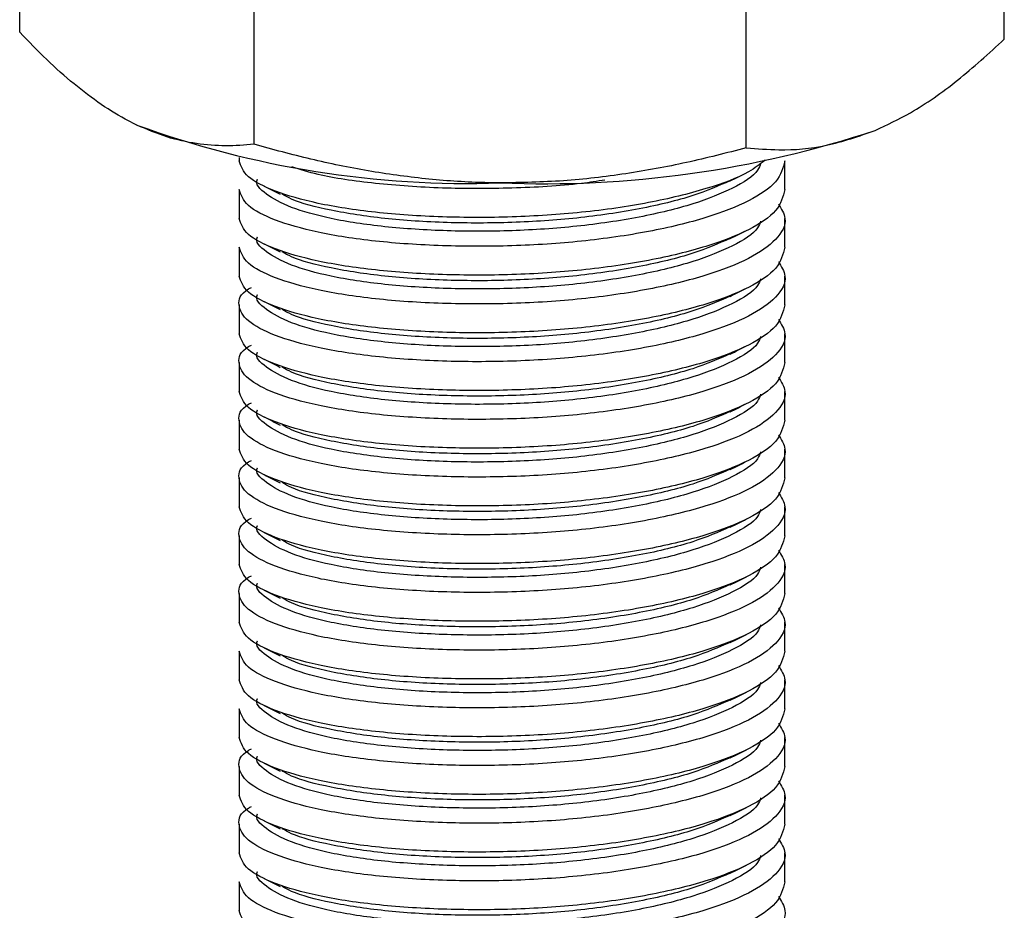
# Model space of a CAD drawing. Units: millimetres. Extents: x 9 to 411, y 10 to 270.
# Drawn here: x 369 to 384, y 170 to 183 of the extents above; entities that cross this region are included whole.
import ezdxf

# ---------------------------------------------------------------- set-up
doc = ezdxf.new("R2010")
doc.units = ezdxf.units.MM

msp = doc.modelspace()

# ---------------------------------------------------------------- linework, layer by layer
at = {"color": 7, "linetype": 'Continuous', "lineweight": 25}
for p, q in [((369.2588, 182.7837), (369.2588, 184.8445)), ((383.687, 182.6801), (383.687, 184.7409)), ((372.6925, 181.1408), (372.6925, 183.2016)), ((379.9066, 181.089), (379.9066, 183.1498)), ((372.4729, 180.9497), (372.4729, 180.9013)), ((380.4729, 180.4787), (380.4729, 180.9013)), ((372.4729, 180.4787), (372.4729, 180.0561)), ((380.4729, 179.6335), (380.4729, 180.0561)), ((372.4729, 179.6335), (372.4729, 179.2109)), ((380.4729, 178.7883), (380.4729, 179.2109)), ((372.4729, 178.7883), (372.4729, 178.3657)), ((380.4729, 177.9431), (380.4729, 178.3657)), ((372.4729, 177.9431), (372.4729, 177.5205)), ((380.4729, 177.0979), (380.4729, 177.5205)), ((372.4729, 177.0979), (372.4729, 176.6753)), ((380.4729, 176.2527), (380.4729, 176.6753)), ((372.4729, 176.2527), (372.4729, 175.8301)), ((380.4729, 175.4075), (380.4729, 175.8301)), ((372.4729, 175.4075), (372.4729, 174.985)), ((380.4729, 174.5624), (380.4729, 174.985)), ((372.4729, 174.5624), (372.4729, 174.1398)), ((380.4729, 173.7172), (380.4729, 174.1398)), ((372.4729, 173.7172), (372.4729, 173.2946)), ((380.4729, 172.872), (380.4729, 173.2946)), ((372.4729, 172.872), (372.4729, 172.4494)), ((380.4729, 172.0268), (380.4729, 172.4494)), ((372.4729, 172.0268), (372.4729, 171.6042)), ((380.4729, 171.1816), (380.4729, 171.6042)), ((372.4729, 171.1816), (372.4729, 170.759)), ((380.4729, 170.3364), (380.4729, 170.759)), ((372.4729, 170.3364), (372.4729, 169.9138))]:
    msp.add_line(p, q, dxfattribs=at)
for centre, radius, start, end in [((375.8237, 194.7344), 14.1667, 249.98821, 271.92486), ((376.9324, 196.073), 15.5103, 267.66166, 288.27793)]:
    msp.add_arc(centre, radius, start, end, dxfattribs=at)
for points, knots in [([(370.9757, 181.423), (370.935, 181.4431), (370.7608, 181.5291), (370.4526, 181.7169), (370.0524, 182.0201), (369.6534, 182.3751), (369.3905, 182.6473), (369.2588, 182.7837)], [0, 0, 0, 0, 0.0700652, 0.2998199, 0.5308362, 0.7650281, 1, 1, 1, 1]), ([(381.7968, 181.3453), (381.9685, 181.4263), (382.3729, 181.6172), (383.0074, 182.0615), (383.4597, 182.4732), (383.687, 182.6801)], [0, 0, 0, 0, 0.2684065, 0.6323729, 1, 1, 1, 1]), ([(372.6925, 181.1408), (372.5539, 181.13), (372.2763, 181.1084), (371.8502, 181.1429), (371.416, 181.2345), (371.1228, 181.36), (370.9757, 181.423)], [0, 0, 0, 0, 0.24726861, 0.49536257, 0.74687401, 1, 1, 1, 1]), ([(379.9066, 181.089), (380.0653, 181.0763), (380.4518, 181.0455), (381.0827, 181.0944), (381.5578, 181.2613), (381.7968, 181.3453)], [0, 0, 0, 0, 0.2572433, 0.6263799, 1, 1, 1, 1]), ([(376.2995, 180.5757), (376.214, 180.5769), (375.8481, 180.5821), (375.2007, 180.6272), (374.3598, 180.7449), (373.5215, 180.915), (372.9691, 181.0654), (372.6925, 181.1408)], [0, 0, 0, 0, 0.0700652, 0.2998199, 0.5308362, 0.7650281, 1, 1, 1, 1]), ([(379.9066, 181.089), (379.6154, 181.014), (379.0321, 180.8638), (378.1369, 180.7007), (377.2247, 180.5912), (376.6086, 180.5808), (376.2995, 180.5757)], [0, 0, 0, 0, 0.2472686, 0.4953626, 0.746874, 1, 1, 1, 1]), ([(380.1806, 180.9076), (380.1074, 180.8493), (379.9154, 180.6963), (379.3316, 180.4817), (378.4986, 180.2755), (377.5135, 180.1338), (376.4731, 180.0658), (375.4318, 180.0675), (374.4494, 180.1349), (373.6066, 180.2655), (372.9737, 180.4483), (372.5542, 180.6659), (372.5003, 180.8219), (372.4729, 180.9013)], [0, 0, 0, 0, 0.0571625, 0.149808, 0.24573, 0.341652, 0.4342975, 0.526943, 0.622865, 0.718787, 0.8114325, 0.904078, 1, 1, 1, 1]), ([(380.4729, 180.9013), (380.4455, 180.7968), (380.3916, 180.5913), (379.9722, 180.3074), (379.3393, 180.0584), (378.4965, 179.8531), (377.514, 179.7112), (376.4729, 179.6432), (375.4319, 179.6449), (374.4494, 179.7123), (373.6066, 179.8429), (372.9737, 180.0257), (372.5542, 180.2433), (372.5003, 180.3993), (372.4729, 180.4787)], [0, 0, 0, 0, 0.0847813, 0.1666667, 0.248552, 0.3333333, 0.4181146, 0.5, 0.5818854, 0.6666667, 0.751448, 0.8333333, 0.9152187, 1, 1, 1, 1]), ([(380.1166, 180.8624), (380.1047, 180.8284), (380.0601, 180.7), (379.7279, 180.4943), (379.1474, 180.2592), (378.359, 180.0655), (377.4437, 179.9306), (376.4729, 179.865), (375.5025, 179.8643), (374.5857, 179.9246), (373.8028, 180.0438), (373.2022, 180.2121), (372.8504, 180.4124), (372.6997, 180.5573), (372.7436, 180.6297), (372.7437, 180.6297)], [0, 0, 0, 0, 0.0312465, 0.1179156, 0.2045847, 0.2943201, 0.3840554, 0.4707245, 0.5573936, 0.647129, 0.7368644, 0.8235335, 0.9102026, 0.9999379, 1, 1, 1, 1]), ([(377.8349, 180.617), (377.7213, 180.5994), (377.2946, 180.5335), (376.4692, 180.4913), (375.4315, 180.489), (374.4547, 180.5589), (373.6936, 180.6683), (373.3678, 180.7707), (373.2459, 180.809)], [0, 0, 0, 0, 0.0718192, 0.2697205, 0.4676218, 0.672522, 0.8774223, 1, 1, 1, 1]), ([(379.6715, 180.6041), (379.7114, 180.6239), (379.7913, 180.6634), (379.8714, 180.7031), (379.9114, 180.7229)], [0, 0, 0, 0, 0.4999813, 1, 1, 1, 1]), ([(372.8396, 180.5272), (372.8792, 180.5076), (372.9584, 180.4683), (373.038, 180.4289), (373.0778, 180.4092)], [0, 0, 0, 0, 0.500031, 1, 1, 1, 1]), ([(379.668, 180.6061), (379.4978, 180.5315), (379.1403, 180.3746), (378.3567, 180.1867), (377.4444, 180.0512), (376.4725, 179.9857), (375.5031, 179.9851), (374.5835, 180.0451), (373.8109, 180.1656), (373.3046, 180.2955), (373.1478, 180.3866), (373.1051, 180.4114)], [0, 0, 0, 0, 0.1111834, 0.2336107, 0.3560379, 0.4742818, 0.5925257, 0.7149529, 0.8373802, 0.955624, 1, 1, 1, 1]), ([(380.4729, 180.4787), (380.4455, 180.3742), (380.3916, 180.1687), (379.9722, 179.8848), (379.3393, 179.6358), (378.4965, 179.4306), (377.514, 179.2886), (376.4729, 179.2206), (375.4319, 179.2223), (374.4494, 179.2897), (373.6066, 179.4203), (372.9737, 179.6031), (372.5542, 179.8207), (372.5003, 179.9767), (372.4729, 180.0561)], [0, 0, 0, 0, 0.0847813, 0.16666667, 0.24855203, 0.33333333, 0.41811464, 0.5, 0.58188536, 0.66666667, 0.75144797, 0.83333333, 0.9152187, 1, 1, 1, 1]), ([(380.3767, 180.2674), (380.42, 180.1971), (380.5267, 180.024), (380.373, 179.7458), (379.9771, 179.4623), (379.3379, 179.2132), (378.4969, 179.008), (377.5139, 178.866), (376.473, 178.798), (375.4318, 178.7997), (374.4494, 178.8671), (373.6066, 178.9977), (372.9737, 179.1805), (372.5542, 179.3982), (372.5003, 179.5541), (372.4729, 179.6335)], [0, 0, 0, 0, 0.0546987, 0.1348425, 0.2122489, 0.2896552, 0.3697991, 0.449943, 0.5273493, 0.6047557, 0.6848996, 0.7650434, 0.8424498, 0.9198561, 1, 1, 1, 1]), ([(380.1166, 180.0172), (380.1047, 179.9832), (380.0601, 179.8548), (379.7279, 179.6491), (379.1474, 179.414), (378.359, 179.2203), (377.4437, 179.0854), (376.4729, 179.0198), (375.5025, 179.0191), (374.5857, 179.0794), (373.8028, 179.1987), (373.2022, 179.367), (372.8504, 179.5672), (372.6997, 179.7121), (372.7436, 179.7845), (372.7437, 179.7845)], [0, 0, 0, 0, 0.0312465, 0.1179156, 0.2045847, 0.2943201, 0.3840554, 0.4707245, 0.5573936, 0.647129, 0.7368644, 0.8235335, 0.9102026, 0.9999379, 1, 1, 1, 1]), ([(379.6715, 179.759), (379.7114, 179.7787), (379.7913, 179.8183), (379.8714, 179.8579), (379.9114, 179.8777)], [0, 0, 0, 0, 0.4999813, 1, 1, 1, 1]), ([(380.4729, 179.6335), (380.4455, 179.529), (380.3916, 179.3236), (379.9722, 179.0397), (379.3393, 178.7906), (378.4965, 178.5854), (377.514, 178.4434), (376.4729, 178.3754), (375.4319, 178.3771), (374.4494, 178.4445), (373.6066, 178.5752), (372.9737, 178.7579), (372.5542, 178.9756), (372.5003, 179.1315), (372.4729, 179.2109)], [0, 0, 0, 0, 0.0847813, 0.1666667, 0.248552, 0.3333333, 0.4181146, 0.5, 0.5818854, 0.6666667, 0.751448, 0.8333333, 0.9152187, 1, 1, 1, 1]), ([(372.8396, 179.682), (372.8792, 179.6624), (372.9584, 179.6231), (373.038, 179.5837), (373.0778, 179.564)], [0, 0, 0, 0, 0.500031, 1, 1, 1, 1]), ([(379.668, 179.7609), (379.4978, 179.6863), (379.1403, 179.5294), (378.3567, 179.3415), (377.4444, 179.206), (376.4725, 179.1405), (375.5031, 179.1399), (374.5835, 179.1999), (373.8109, 179.3204), (373.3046, 179.4504), (373.1478, 179.5414), (373.1051, 179.5662)], [0, 0, 0, 0, 0.1111834, 0.2336107, 0.3560379, 0.4742818, 0.5925257, 0.7149529, 0.8373802, 0.955624, 1, 1, 1, 1]), ([(380.3767, 179.4222), (380.42, 179.3519), (380.5267, 179.1788), (380.373, 178.9006), (379.9771, 178.6172), (379.3379, 178.368), (378.4969, 178.1628), (377.5139, 178.0208), (376.4729, 177.9528), (375.4319, 177.9545), (374.4492, 178.0219), (373.6072, 178.1526), (372.9716, 178.3352), (372.5622, 178.5533), (372.442, 178.7868), (372.4868, 178.958), (372.6401, 179.0379), (372.6537, 179.045)], [0, 0, 0, 0, 0.05027802, 0.12394483, 0.19509533, 0.26624584, 0.33991265, 0.41357945, 0.48472996, 0.55588047, 0.62954728, 0.70321408, 0.77436459, 0.8455151, 0.9191819, 0.99284871, 1, 1, 1, 1]), ([(380.1166, 179.172), (380.1047, 179.138), (380.0601, 179.0096), (379.7279, 178.8039), (379.1474, 178.5688), (378.359, 178.3751), (377.4437, 178.2402), (376.4729, 178.1746), (375.5025, 178.1739), (374.5857, 178.2342), (373.8028, 178.3535), (373.2022, 178.5218), (372.8504, 178.722), (372.6997, 178.8669), (372.7436, 178.9393), (372.7437, 178.9394)], [0, 0, 0, 0, 0.0312465, 0.1179156, 0.2045847, 0.2943201, 0.3840554, 0.4707245, 0.5573936, 0.647129, 0.7368644, 0.8235335, 0.9102026, 0.9999379, 1, 1, 1, 1]), ([(379.668, 178.9158), (379.4978, 178.8411), (379.1403, 178.6842), (378.3567, 178.4963), (377.4444, 178.3608), (376.4725, 178.2953), (375.5031, 178.2947), (374.5835, 178.3547), (373.8109, 178.4752), (373.3046, 178.6052), (373.1478, 178.6962), (373.1051, 178.721)], [0, 0, 0, 0, 0.1111834, 0.2336107, 0.3560379, 0.4742818, 0.5925257, 0.7149529, 0.8373802, 0.955624, 1, 1, 1, 1]), ([(379.6715, 178.9138), (379.7114, 178.9335), (379.7913, 178.9731), (379.8714, 179.0127), (379.9114, 179.0325)], [0, 0, 0, 0, 0.4999813, 1, 1, 1, 1]), ([(380.4729, 178.7883), (380.4455, 178.6838), (380.3916, 178.4784), (379.9722, 178.1945), (379.3393, 177.9454), (378.4965, 177.7402), (377.514, 177.5982), (376.4729, 177.5302), (375.4319, 177.5319), (374.4494, 177.5993), (373.6066, 177.73), (372.9737, 177.9128), (372.5542, 178.1304), (372.5003, 178.2864), (372.4729, 178.3657)], [0, 0, 0, 0, 0.0847813, 0.1666667, 0.248552, 0.3333333, 0.4181146, 0.5, 0.5818854, 0.6666667, 0.751448, 0.8333333, 0.9152187, 1, 1, 1, 1]), ([(372.8396, 178.8368), (372.8792, 178.8172), (372.9584, 178.778), (373.038, 178.7386), (373.0778, 178.7189)], [0, 0, 0, 0, 0.500031, 1, 1, 1, 1]), ([(380.3767, 178.577), (380.42, 178.5068), (380.5267, 178.3336), (380.373, 178.0555), (379.9771, 177.772), (379.3379, 177.5228), (378.4969, 177.3176), (377.5139, 177.1756), (376.4729, 177.1076), (375.4319, 177.1094), (374.4492, 177.1767), (373.6072, 177.3074), (372.9716, 177.4901), (372.5622, 177.7082), (372.442, 177.9416), (372.4868, 178.1129), (372.6401, 178.1927), (372.6537, 178.1998)], [0, 0, 0, 0, 0.05027802, 0.12394483, 0.19509533, 0.26624584, 0.33991265, 0.41357945, 0.48472996, 0.55588047, 0.62954728, 0.70321408, 0.77436459, 0.8455151, 0.9191819, 0.99284871, 1, 1, 1, 1]), ([(380.1166, 178.3269), (380.1047, 178.2928), (380.0601, 178.1644), (379.7279, 177.9587), (379.1474, 177.7236), (378.359, 177.5299), (377.4437, 177.395), (376.4729, 177.3294), (375.5025, 177.3287), (374.5857, 177.389), (373.8028, 177.5083), (373.2022, 177.6766), (372.8504, 177.8768), (372.6997, 178.0217), (372.7436, 178.0941), (372.7437, 178.0942)], [0, 0, 0, 0, 0.0312465, 0.1179156, 0.2045847, 0.2943201, 0.3840554, 0.4707245, 0.5573936, 0.647129, 0.7368644, 0.8235335, 0.9102026, 0.9999379, 1, 1, 1, 1]), ([(379.668, 178.0706), (379.4978, 177.9959), (379.1403, 177.839), (378.3567, 177.6511), (377.4444, 177.5156), (376.4725, 177.4501), (375.5031, 177.4495), (374.5835, 177.5095), (373.8109, 177.6301), (373.3046, 177.76), (373.1478, 177.851), (373.1051, 177.8758)], [0, 0, 0, 0, 0.1111834, 0.2336107, 0.3560379, 0.4742818, 0.5925257, 0.7149529, 0.8373802, 0.955624, 1, 1, 1, 1]), ([(379.6715, 178.0686), (379.7114, 178.0884), (379.7913, 178.1279), (379.8714, 178.1675), (379.9114, 178.1873)], [0, 0, 0, 0, 0.4999813, 1, 1, 1, 1]), ([(380.4729, 177.9431), (380.4455, 177.8386), (380.3916, 177.6332), (379.9722, 177.3493), (379.3393, 177.1002), (378.4965, 176.895), (377.514, 176.753), (376.4729, 176.6851), (375.4319, 176.6868), (374.4494, 176.7541), (373.6066, 176.8848), (372.9737, 177.0676), (372.5542, 177.2852), (372.5003, 177.4412), (372.4729, 177.5205)], [0, 0, 0, 0, 0.0847813, 0.1666667, 0.248552, 0.3333333, 0.4181146, 0.5, 0.5818854, 0.6666667, 0.751448, 0.8333333, 0.9152187, 1, 1, 1, 1]), ([(372.8396, 177.9916), (372.8792, 177.972), (372.9584, 177.9328), (373.038, 177.8934), (373.0778, 177.8737)], [0, 0, 0, 0, 0.500031, 1, 1, 1, 1]), ([(380.3767, 177.7318), (380.42, 177.6616), (380.5267, 177.4884), (380.373, 177.2103), (379.9771, 176.9268), (379.3379, 176.6776), (378.4969, 176.4724), (377.5139, 176.3304), (376.4729, 176.2625), (375.4319, 176.2642), (374.4492, 176.3315), (373.6072, 176.4622), (372.9716, 176.6449), (372.5622, 176.863), (372.442, 177.0965), (372.4868, 177.2677), (372.6401, 177.3476), (372.6537, 177.3546)], [0, 0, 0, 0, 0.05027802, 0.12394483, 0.19509533, 0.26624584, 0.33991265, 0.41357945, 0.48472996, 0.55588047, 0.62954728, 0.70321408, 0.77436459, 0.8455151, 0.9191819, 0.99284871, 1, 1, 1, 1]), ([(380.1166, 177.4817), (380.1047, 177.4476), (380.0601, 177.3192), (379.7279, 177.1135), (379.1474, 176.8785), (378.359, 176.6848), (377.4437, 176.5498), (376.4729, 176.4842), (375.5025, 176.4836), (374.5857, 176.5439), (373.8028, 176.6631), (373.2022, 176.8314), (372.8504, 177.0316), (372.6997, 177.1766), (372.7436, 177.2489), (372.7437, 177.249)], [0, 0, 0, 0, 0.0312465, 0.1179156, 0.2045847, 0.2943201, 0.3840554, 0.4707245, 0.5573936, 0.647129, 0.7368644, 0.8235335, 0.9102026, 0.9999379, 1, 1, 1, 1]), ([(379.6715, 177.2234), (379.7114, 177.2432), (379.7913, 177.2827), (379.8714, 177.3223), (379.9114, 177.3422)], [0, 0, 0, 0, 0.4999813, 1, 1, 1, 1]), ([(379.668, 177.2254), (379.4978, 177.1507), (379.1403, 176.9938), (378.3567, 176.8059), (377.4444, 176.6704), (376.4725, 176.605), (375.5031, 176.6044), (374.5835, 176.6643), (373.8109, 176.7849), (373.3046, 176.9148), (373.1478, 177.0058), (373.1051, 177.0307)], [0, 0, 0, 0, 0.1111834, 0.2336107, 0.3560379, 0.4742818, 0.5925257, 0.7149529, 0.8373802, 0.955624, 1, 1, 1, 1]), ([(380.4729, 177.0979), (380.4455, 176.9934), (380.3916, 176.788), (379.9722, 176.5041), (379.3393, 176.2551), (378.4965, 176.0498), (377.514, 175.9078), (376.4729, 175.8399), (375.4319, 175.8416), (374.4494, 175.9089), (373.6066, 176.0396), (372.9737, 176.2224), (372.5542, 176.44), (372.5003, 176.596), (372.4729, 176.6753)], [0, 0, 0, 0, 0.0847813, 0.1666667, 0.248552, 0.3333333, 0.4181146, 0.5, 0.5818854, 0.6666667, 0.751448, 0.8333333, 0.9152187, 1, 1, 1, 1]), ([(372.8396, 177.1464), (372.8792, 177.1268), (372.9584, 177.0876), (373.038, 177.0482), (373.0778, 177.0285)], [0, 0, 0, 0, 0.500031, 1, 1, 1, 1]), ([(380.3767, 176.8866), (380.42, 176.8164), (380.5267, 176.6432), (380.373, 176.3651), (379.9771, 176.0816), (379.3379, 175.8324), (378.4969, 175.6272), (377.5139, 175.4852), (376.4729, 175.4173), (375.4319, 175.419), (374.4492, 175.4863), (373.6072, 175.617), (372.9716, 175.7997), (372.5622, 176.0178), (372.442, 176.2513), (372.4868, 176.4225), (372.6401, 176.5024), (372.6537, 176.5094)], [0, 0, 0, 0, 0.05027802, 0.12394483, 0.19509533, 0.26624584, 0.33991265, 0.41357945, 0.48472996, 0.55588047, 0.62954728, 0.70321408, 0.77436459, 0.8455151, 0.9191819, 0.99284871, 1, 1, 1, 1]), ([(380.1166, 176.6365), (380.1047, 176.6025), (380.0601, 176.4741), (379.7279, 176.2684), (379.1474, 176.0333), (378.359, 175.8396), (377.4437, 175.7046), (376.4729, 175.639), (375.5025, 175.6384), (374.5857, 175.6987), (373.8028, 175.8179), (373.2022, 175.9862), (372.8504, 176.1864), (372.6997, 176.3314), (372.7436, 176.4038), (372.7437, 176.4038)], [0, 0, 0, 0, 0.0312465, 0.1179156, 0.2045847, 0.2943201, 0.3840554, 0.4707245, 0.5573936, 0.647129, 0.7368644, 0.8235335, 0.9102026, 0.9999379, 1, 1, 1, 1]), ([(379.6715, 176.3782), (379.7114, 176.398), (379.7913, 176.4375), (379.8714, 176.4772), (379.9114, 176.497)], [0, 0, 0, 0, 0.4999813, 1, 1, 1, 1]), ([(379.668, 176.3802), (379.4978, 176.3055), (379.1403, 176.1486), (378.3567, 175.9607), (377.4444, 175.8253), (376.4725, 175.7598), (375.5031, 175.7592), (374.5835, 175.8191), (373.8109, 175.9397), (373.3046, 176.0696), (373.1478, 176.1606), (373.1051, 176.1855)], [0, 0, 0, 0, 0.1111834, 0.2336107, 0.3560379, 0.4742818, 0.5925257, 0.7149529, 0.8373802, 0.955624, 1, 1, 1, 1]), ([(380.4729, 176.2527), (380.4455, 176.1482), (380.3916, 175.9428), (379.9722, 175.6589), (379.3393, 175.4099), (378.4965, 175.2046), (377.514, 175.0627), (376.4729, 174.9947), (375.4319, 174.9964), (374.4494, 175.0638), (373.6066, 175.1944), (372.9737, 175.3772), (372.5542, 175.5948), (372.5003, 175.7508), (372.4729, 175.8301)], [0, 0, 0, 0, 0.0847813, 0.1666667, 0.248552, 0.3333333, 0.4181146, 0.5, 0.5818854, 0.6666667, 0.751448, 0.8333333, 0.9152187, 1, 1, 1, 1]), ([(372.8396, 176.3013), (372.8792, 176.2816), (372.9584, 176.2424), (373.038, 176.203), (373.0778, 176.1833)], [0, 0, 0, 0, 0.500031, 1, 1, 1, 1]), ([(380.3767, 176.0414), (380.42, 175.9712), (380.5267, 175.7981), (380.373, 175.5199), (379.9771, 175.2364), (379.3379, 174.9873), (378.4969, 174.782), (377.5139, 174.6401), (376.4729, 174.5721), (375.4319, 174.5738), (374.4492, 174.6412), (373.6072, 174.7718), (372.9716, 174.9545), (372.5622, 175.1726), (372.442, 175.4061), (372.4868, 175.5773), (372.6401, 175.6572), (372.6537, 175.6643)], [0, 0, 0, 0, 0.05027802, 0.12394483, 0.19509533, 0.26624584, 0.33991265, 0.41357945, 0.48472996, 0.55588047, 0.62954728, 0.70321408, 0.77436459, 0.8455151, 0.9191819, 0.99284871, 1, 1, 1, 1]), ([(380.1166, 175.7913), (380.1047, 175.7573), (380.0601, 175.6289), (379.7279, 175.4232), (379.1474, 175.1881), (378.359, 174.9944), (377.4437, 174.8594), (376.4729, 174.7938), (375.5025, 174.7932), (374.5857, 174.8535), (373.8028, 174.9727), (373.2022, 175.141), (372.8504, 175.3412), (372.6997, 175.4862), (372.7436, 175.5586), (372.7437, 175.5586)], [0, 0, 0, 0, 0.0312465, 0.1179156, 0.2045847, 0.2943201, 0.3840554, 0.4707245, 0.5573936, 0.647129, 0.7368644, 0.8235335, 0.9102026, 0.9999379, 1, 1, 1, 1]), ([(379.6715, 175.533), (379.7114, 175.5528), (379.7913, 175.5923), (379.8714, 175.632), (379.9114, 175.6518)], [0, 0, 0, 0, 0.4999813, 1, 1, 1, 1]), ([(372.8396, 175.4561), (372.8792, 175.4365), (372.9584, 175.3972), (373.038, 175.3578), (373.0778, 175.3381)], [0, 0, 0, 0, 0.500031, 1, 1, 1, 1]), ([(379.668, 175.535), (379.4978, 175.4603), (379.1403, 175.3035), (378.3567, 175.1156), (377.4444, 174.9801), (376.4725, 174.9146), (375.5031, 174.914), (374.5835, 174.9739), (373.8109, 175.0945), (373.3046, 175.2244), (373.1478, 175.3154), (373.1051, 175.3403)], [0, 0, 0, 0, 0.1111834, 0.2336107, 0.3560379, 0.4742818, 0.5925257, 0.7149529, 0.8373802, 0.955624, 1, 1, 1, 1]), ([(380.4729, 175.4075), (380.4455, 175.3031), (380.3916, 175.0976), (379.9722, 174.8137), (379.3393, 174.5647), (378.4965, 174.3594), (377.514, 174.2175), (376.4729, 174.1495), (375.4319, 174.1512), (374.4494, 174.2186), (373.6066, 174.3492), (372.9737, 174.532), (372.5542, 174.7496), (372.5003, 174.9056), (372.4729, 174.985)], [0, 0, 0, 0, 0.0847813, 0.1666667, 0.248552, 0.3333333, 0.4181146, 0.5, 0.5818854, 0.6666667, 0.751448, 0.8333333, 0.9152187, 1, 1, 1, 1]), ([(380.3767, 175.1963), (380.42, 175.126), (380.5267, 174.9529), (380.373, 174.6747), (379.9771, 174.3912), (379.3379, 174.1421), (378.4969, 173.9369), (377.5139, 173.7949), (376.4729, 173.7269), (375.4319, 173.7286), (374.4492, 173.796), (373.6072, 173.9267), (372.9716, 174.1093), (372.5622, 174.3274), (372.442, 174.5609), (372.4868, 174.7321), (372.6401, 174.812), (372.6537, 174.8191)], [0, 0, 0, 0, 0.05027802, 0.12394483, 0.19509533, 0.26624584, 0.33991265, 0.41357945, 0.48472996, 0.55588047, 0.62954728, 0.70321408, 0.77436459, 0.8455151, 0.9191819, 0.99284871, 1, 1, 1, 1]), ([(380.1166, 174.9461), (380.1047, 174.9121), (380.0601, 174.7837), (379.7279, 174.578), (379.1474, 174.3429), (378.359, 174.1492), (377.4437, 174.0143), (376.4729, 173.9487), (375.5025, 173.948), (374.5857, 174.0083), (373.8028, 174.1276), (373.2022, 174.2958), (372.8504, 174.4961), (372.6997, 174.641), (372.7436, 174.7134), (372.7437, 174.7134)], [0, 0, 0, 0, 0.0312465, 0.1179156, 0.2045847, 0.2943201, 0.3840554, 0.4707245, 0.5573936, 0.647129, 0.7368644, 0.8235335, 0.9102026, 0.9999379, 1, 1, 1, 1]), ([(379.6715, 174.6878), (379.7114, 174.7076), (379.7913, 174.7471), (379.8714, 174.7868), (379.9114, 174.8066)], [0, 0, 0, 0, 0.4999813, 1, 1, 1, 1]), ([(372.8396, 174.6109), (372.8792, 174.5913), (372.9584, 174.552), (373.038, 174.5126), (373.0778, 174.4929)], [0, 0, 0, 0, 0.500031, 1, 1, 1, 1]), ([(379.668, 174.6898), (379.4978, 174.6152), (379.1403, 174.4583), (378.3567, 174.2704), (377.4444, 174.1349), (376.4725, 174.0694), (375.5031, 174.0688), (374.5835, 174.1288), (373.8109, 174.2493), (373.3046, 174.3792), (373.1478, 174.4703), (373.1051, 174.4951)], [0, 0, 0, 0, 0.1111834, 0.2336107, 0.3560379, 0.4742818, 0.5925257, 0.7149529, 0.8373802, 0.955624, 1, 1, 1, 1]), ([(380.4729, 174.5624), (380.4455, 174.4579), (380.3916, 174.2524), (379.9722, 173.9686), (379.3393, 173.7195), (378.4965, 173.5143), (377.514, 173.3723), (376.4729, 173.3043), (375.4319, 173.306), (374.4494, 173.3734), (373.6066, 173.504), (372.9737, 173.6868), (372.5542, 173.9044), (372.5003, 174.0604), (372.4729, 174.1398)], [0, 0, 0, 0, 0.0847813, 0.1666667, 0.248552, 0.3333333, 0.4181146, 0.5, 0.5818854, 0.6666667, 0.751448, 0.8333333, 0.9152187, 1, 1, 1, 1]), ([(380.3767, 174.3511), (380.42, 174.2808), (380.5267, 174.1077), (380.373, 173.8295), (379.9771, 173.546), (379.3379, 173.2969), (378.4969, 173.0917), (377.5139, 172.9497), (376.473, 172.8817), (375.4318, 172.8834), (374.4494, 172.9508), (373.6066, 173.0814), (372.9737, 173.2642), (372.5542, 173.4819), (372.5003, 173.6378), (372.4729, 173.7172)], [0, 0, 0, 0, 0.0546987, 0.1348425, 0.2122489, 0.2896552, 0.3697991, 0.449943, 0.5273493, 0.6047557, 0.6848996, 0.7650434, 0.8424498, 0.9198561, 1, 1, 1, 1]), ([(380.1166, 174.1009), (380.1047, 174.0669), (380.0601, 173.9385), (379.7279, 173.7328), (379.1474, 173.4977), (378.359, 173.304), (377.4437, 173.1691), (376.4729, 173.1035), (375.5025, 173.1028), (374.5857, 173.1631), (373.8028, 173.2824), (373.2022, 173.4507), (372.8504, 173.6509), (372.6997, 173.7958), (372.7436, 173.8682), (372.7437, 173.8683)], [0, 0, 0, 0, 0.0312465, 0.1179156, 0.2045847, 0.2943201, 0.3840554, 0.4707245, 0.5573936, 0.647129, 0.7368644, 0.8235335, 0.9102026, 0.9999379, 1, 1, 1, 1]), ([(379.6715, 173.8427), (379.7114, 173.8624), (379.7913, 173.902), (379.8714, 173.9416), (379.9114, 173.9614)], [0, 0, 0, 0, 0.4999813, 1, 1, 1, 1]), ([(380.4729, 173.7172), (380.4455, 173.6127), (380.3916, 173.4073), (379.9722, 173.1234), (379.3393, 172.8743), (378.4965, 172.6691), (377.514, 172.5271), (376.4729, 172.4591), (375.4319, 172.4608), (374.4494, 172.5282), (373.6066, 172.6589), (372.9737, 172.8416), (372.5542, 173.0593), (372.5003, 173.2152), (372.4729, 173.2946)], [0, 0, 0, 0, 0.0847813, 0.1666667, 0.248552, 0.3333333, 0.4181146, 0.5, 0.5818854, 0.6666667, 0.751448, 0.8333333, 0.9152187, 1, 1, 1, 1]), ([(372.8396, 173.7657), (372.8792, 173.7461), (372.9584, 173.7068), (373.038, 173.6674), (373.0778, 173.6477)], [0, 0, 0, 0, 0.500031, 1, 1, 1, 1]), ([(379.668, 173.8446), (379.4978, 173.77), (379.1403, 173.6131), (378.3567, 173.4252), (377.4444, 173.2897), (376.4725, 173.2242), (375.5031, 173.2236), (374.5835, 173.2836), (373.8109, 173.4041), (373.3046, 173.5341), (373.1478, 173.6251), (373.1051, 173.6499)], [0, 0, 0, 0, 0.1111834, 0.2336107, 0.3560379, 0.4742818, 0.5925257, 0.7149529, 0.8373802, 0.955624, 1, 1, 1, 1]), ([(380.3767, 173.5059), (380.42, 173.4356), (380.5267, 173.2625), (380.373, 172.9843), (379.9771, 172.7009), (379.3379, 172.4517), (378.4969, 172.2465), (377.5139, 172.1045), (376.473, 172.0365), (375.4318, 172.0382), (374.4494, 172.1056), (373.6066, 172.2363), (372.9737, 172.419), (372.5542, 172.6367), (372.5003, 172.7926), (372.4729, 172.872)], [0, 0, 0, 0, 0.0546987, 0.1348425, 0.2122489, 0.2896552, 0.3697991, 0.449943, 0.5273493, 0.6047557, 0.6848996, 0.7650434, 0.8424498, 0.9198561, 1, 1, 1, 1]), ([(380.1166, 173.2557), (380.1047, 173.2217), (380.0601, 173.0933), (379.7279, 172.8876), (379.1474, 172.6525), (378.359, 172.4588), (377.4437, 172.3239), (376.4729, 172.2583), (375.5025, 172.2576), (374.5857, 172.3179), (373.8028, 172.4372), (373.2022, 172.6055), (372.8504, 172.8057), (372.6997, 172.9506), (372.7436, 173.023), (372.7437, 173.0231)], [0, 0, 0, 0, 0.0312465, 0.1179156, 0.2045847, 0.2943201, 0.3840554, 0.4707245, 0.5573936, 0.647129, 0.7368644, 0.8235335, 0.9102026, 0.9999379, 1, 1, 1, 1]), ([(379.668, 172.9995), (379.4978, 172.9248), (379.1403, 172.7679), (378.3567, 172.58), (377.4444, 172.4445), (376.4725, 172.379), (375.5031, 172.3784), (374.5835, 172.4384), (373.8109, 172.5589), (373.3046, 172.6889), (373.1478, 172.7799), (373.1051, 172.8047)], [0, 0, 0, 0, 0.1111834, 0.2336107, 0.3560379, 0.4742818, 0.5925257, 0.7149529, 0.8373802, 0.955624, 1, 1, 1, 1]), ([(379.6715, 172.9975), (379.7114, 173.0172), (379.7913, 173.0568), (379.8714, 173.0964), (379.9114, 173.1162)], [0, 0, 0, 0, 0.4999813, 1, 1, 1, 1]), ([(380.4729, 172.872), (380.4455, 172.7675), (380.3916, 172.5621), (379.9722, 172.2782), (379.3393, 172.0291), (378.4965, 171.8239), (377.514, 171.6819), (376.4729, 171.6139), (375.4319, 171.6156), (374.4494, 171.683), (373.6066, 171.8137), (372.9737, 171.9965), (372.5542, 172.2141), (372.5003, 172.3701), (372.4729, 172.4494)], [0, 0, 0, 0, 0.0847813, 0.1666667, 0.248552, 0.3333333, 0.4181146, 0.5, 0.5818854, 0.6666667, 0.751448, 0.8333333, 0.9152187, 1, 1, 1, 1]), ([(372.8396, 172.9205), (372.8792, 172.9009), (372.9584, 172.8617), (373.038, 172.8223), (373.0778, 172.8026)], [0, 0, 0, 0, 0.500031, 1, 1, 1, 1]), ([(380.3767, 172.6607), (380.42, 172.5905), (380.5267, 172.4173), (380.373, 172.1392), (379.9771, 171.8557), (379.3379, 171.6065), (378.4969, 171.4013), (377.5139, 171.2593), (376.4729, 171.1913), (375.4319, 171.1931), (374.4492, 171.2604), (373.6072, 171.3911), (372.9716, 171.5738), (372.5622, 171.7919), (372.442, 172.0254), (372.4868, 172.1966), (372.6401, 172.2765), (372.6537, 172.2835)], [0, 0, 0, 0, 0.05027802, 0.12394483, 0.19509533, 0.26624584, 0.33991265, 0.41357945, 0.48472996, 0.55588047, 0.62954728, 0.70321408, 0.77436459, 0.8455151, 0.9191819, 0.99284871, 1, 1, 1, 1]), ([(380.1166, 172.4106), (380.1047, 172.3765), (380.0601, 172.2481), (379.7279, 172.0424), (379.1474, 171.8073), (378.359, 171.6136), (377.4437, 171.4787), (376.4729, 171.4131), (375.5025, 171.4124), (374.5857, 171.4727), (373.8028, 171.592), (373.2022, 171.7603), (372.8504, 171.9605), (372.6997, 172.1055), (372.7436, 172.1778), (372.7437, 172.1779)], [0, 0, 0, 0, 0.0312465, 0.1179156, 0.2045847, 0.2943201, 0.3840554, 0.4707245, 0.5573936, 0.647129, 0.7368644, 0.8235335, 0.9102026, 0.9999379, 1, 1, 1, 1]), ([(379.668, 172.1543), (379.4978, 172.0796), (379.1403, 171.9227), (378.3567, 171.7348), (377.4444, 171.5993), (376.4725, 171.5339), (375.5031, 171.5332), (374.5835, 171.5932), (373.8109, 171.7138), (373.3046, 171.8437), (373.1478, 171.9347), (373.1051, 171.9595)], [0, 0, 0, 0, 0.1111834, 0.2336107, 0.3560379, 0.4742818, 0.5925257, 0.7149529, 0.8373802, 0.955624, 1, 1, 1, 1]), ([(379.6715, 172.1523), (379.7114, 172.1721), (379.7913, 172.2116), (379.8714, 172.2512), (379.9114, 172.2711)], [0, 0, 0, 0, 0.4999813, 1, 1, 1, 1]), ([(380.4729, 172.0268), (380.4455, 171.9223), (380.3916, 171.7169), (379.9722, 171.433), (379.3393, 171.1839), (378.4965, 170.9787), (377.514, 170.8367), (376.4729, 170.7688), (375.4319, 170.7705), (374.4494, 170.8378), (373.6066, 170.9685), (372.9737, 171.1513), (372.5542, 171.3689), (372.5003, 171.5249), (372.4729, 171.6042)], [0, 0, 0, 0, 0.0847813, 0.16666667, 0.24855203, 0.33333333, 0.41811464, 0.5, 0.58188536, 0.66666667, 0.75144797, 0.83333333, 0.9152187, 1, 1, 1, 1]), ([(372.8396, 172.0753), (372.8792, 172.0557), (372.9584, 172.0165), (373.038, 171.9771), (373.0778, 171.9574)], [0, 0, 0, 0, 0.500031, 1, 1, 1, 1]), ([(380.3767, 171.8155), (380.42, 171.7453), (380.5267, 171.5721), (380.373, 171.294), (379.9771, 171.0105), (379.3379, 170.7613), (378.4969, 170.5561), (377.5139, 170.4141), (376.4729, 170.3462), (375.4319, 170.3479), (374.4492, 170.4152), (373.6072, 170.5459), (372.9716, 170.7286), (372.5622, 170.9467), (372.442, 171.1802), (372.4868, 171.3514), (372.6401, 171.4313), (372.6537, 171.4383)], [0, 0, 0, 0, 0.05027802, 0.12394483, 0.19509533, 0.26624584, 0.33991265, 0.41357945, 0.48472996, 0.55588047, 0.62954728, 0.70321408, 0.77436459, 0.8455151, 0.9191819, 0.99284871, 1, 1, 1, 1]), ([(380.1166, 171.5654), (380.1047, 171.5313), (380.0601, 171.4029), (379.7279, 171.1972), (379.1474, 170.9622), (378.359, 170.7685), (377.4437, 170.6335), (376.4729, 170.5679), (375.5025, 170.5673), (374.5857, 170.6276), (373.8028, 170.7468), (373.2022, 170.9151), (372.8504, 171.1153), (372.6997, 171.2603), (372.7436, 171.3326), (372.7437, 171.3327)], [0, 0, 0, 0, 0.0312465, 0.1179156, 0.2045847, 0.2943201, 0.3840554, 0.4707245, 0.5573936, 0.647129, 0.7368644, 0.8235335, 0.9102026, 0.9999379, 1, 1, 1, 1]), ([(379.6715, 171.3071), (379.7114, 171.3269), (379.7913, 171.3664), (379.8714, 171.406), (379.9114, 171.4259)], [0, 0, 0, 0, 0.4999813, 1, 1, 1, 1]), ([(379.668, 171.3091), (379.4978, 171.2344), (379.1403, 171.0775), (378.3567, 170.8896), (377.4444, 170.7542), (376.4725, 170.6887), (375.5031, 170.6881), (374.5835, 170.748), (373.8109, 170.8686), (373.3046, 170.9985), (373.1478, 171.0895), (373.1051, 171.1144)], [0, 0, 0, 0, 0.1111834, 0.2336107, 0.3560379, 0.4742818, 0.5925257, 0.7149529, 0.8373802, 0.955624, 1, 1, 1, 1]), ([(380.4729, 171.1816), (380.4455, 171.0771), (380.3916, 170.8717), (379.9722, 170.5878), (379.3393, 170.3388), (378.4965, 170.1335), (377.514, 169.9915), (376.4729, 169.9236), (375.4319, 169.9253), (374.4494, 169.9927), (373.6066, 170.1233), (372.9737, 170.3061), (372.5542, 170.5237), (372.5003, 170.6797), (372.4729, 170.759)], [0, 0, 0, 0, 0.0847813, 0.16666667, 0.24855203, 0.33333333, 0.41811464, 0.5, 0.58188536, 0.66666667, 0.75144797, 0.83333333, 0.9152187, 1, 1, 1, 1]), ([(372.8396, 171.2301), (372.8792, 171.2105), (372.9584, 171.1713), (373.038, 171.1319), (373.0778, 171.1122)], [0, 0, 0, 0, 0.500031, 1, 1, 1, 1]), ([(380.3767, 170.9703), (380.42, 170.9001), (380.5267, 170.7269), (380.373, 170.4488), (379.9771, 170.1653), (379.3379, 169.9161), (378.4969, 169.7109), (377.5139, 169.569), (376.473, 169.501), (375.4318, 169.5027), (374.4494, 169.5701), (373.6066, 169.7007), (372.9737, 169.8835), (372.5542, 170.1011), (372.5003, 170.2571), (372.4729, 170.3364)], [0, 0, 0, 0, 0.0546987, 0.1348425, 0.2122489, 0.2896552, 0.3697991, 0.449943, 0.5273493, 0.6047557, 0.6848996, 0.7650434, 0.8424498, 0.9198561, 1, 1, 1, 1]), ([(380.1166, 170.7202), (380.1047, 170.6862), (380.0601, 170.5578), (379.7279, 170.3521), (379.1474, 170.117), (378.359, 169.9233), (377.4437, 169.7883), (376.4729, 169.7227), (375.5025, 169.7221), (374.5857, 169.7824), (373.8028, 169.9016), (373.2022, 170.0699), (372.8504, 170.2701), (372.6997, 170.4151), (372.7436, 170.4875), (372.7437, 170.4875)], [0, 0, 0, 0, 0.0312465, 0.1179156, 0.2045847, 0.2943201, 0.3840554, 0.4707245, 0.5573936, 0.647129, 0.7368644, 0.8235335, 0.9102026, 0.9999379, 1, 1, 1, 1]), ([(379.6715, 170.4619), (379.7114, 170.4817), (379.7913, 170.5212), (379.8714, 170.5609), (379.9114, 170.5807)], [0, 0, 0, 0, 0.4999813, 1, 1, 1, 1]), ([(379.668, 170.4639), (379.4978, 170.3892), (379.1403, 170.2323), (378.3567, 170.0445), (377.4444, 169.909), (376.4725, 169.8435), (375.5031, 169.8429), (374.5835, 169.9028), (373.8109, 170.0234), (373.3046, 170.1533), (373.1478, 170.2443), (373.1051, 170.2692)], [0, 0, 0, 0, 0.1111834, 0.2336107, 0.3560379, 0.4742818, 0.5925257, 0.7149529, 0.8373802, 0.955624, 1, 1, 1, 1]), ([(380.4729, 170.3364), (380.4455, 170.2319), (380.3916, 170.0265), (379.9722, 169.7426), (379.3393, 169.4936), (378.4965, 169.2883), (377.514, 169.1464), (376.4729, 169.0784), (375.4319, 169.0801), (374.4494, 169.1475), (373.6066, 169.2781), (372.9737, 169.4609), (372.5542, 169.6785), (372.5003, 169.8345), (372.4729, 169.9138)], [0, 0, 0, 0, 0.0847813, 0.16666667, 0.24855203, 0.33333333, 0.41811464, 0.5, 0.58188536, 0.66666667, 0.75144797, 0.83333333, 0.9152187, 1, 1, 1, 1]), ([(372.8396, 170.385), (372.8792, 170.3653), (372.9584, 170.3261), (373.038, 170.2867), (373.0778, 170.267)], [0, 0, 0, 0, 0.500031, 1, 1, 1, 1]), ([(380.3767, 170.1251), (380.42, 170.0549), (380.5267, 169.8818), (380.373, 169.6036), (379.9771, 169.3201), (379.3379, 169.071), (378.4969, 168.8657), (377.5139, 168.7238), (376.4729, 168.6558), (375.4319, 168.6575), (374.4492, 168.7249), (373.6072, 168.8556), (372.9716, 169.0382), (372.5622, 169.2563), (372.442, 169.4898), (372.4868, 169.661), (372.6401, 169.7409), (372.6537, 169.748)], [0, 0, 0, 0, 0.05027802, 0.12394483, 0.19509533, 0.26624584, 0.33991265, 0.41357945, 0.48472996, 0.55588047, 0.62954728, 0.70321408, 0.77436459, 0.8455151, 0.9191819, 0.99284871, 1, 1, 1, 1])]:
    msp.add_open_spline(points, degree=3, knots=knots, dxfattribs=at)

doc.saveas('drawing.dxf')
